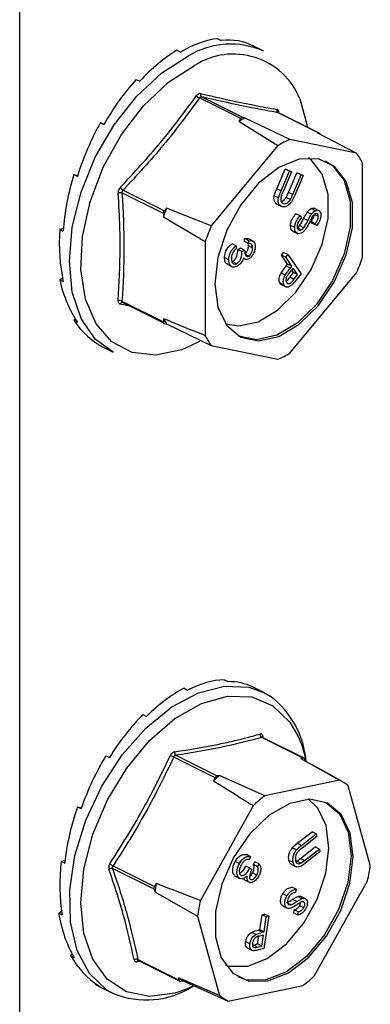
# Model space of a CAD drawing. Units: millimetres. Extents: x -1340 to 342, y -488 to 1889.
# Drawn here: x -433 to -414, y 643 to 696 of the extents above; entities that cross this region are included whole.
import ezdxf

# ---------------------------------------------------------------- set-up
doc = ezdxf.new("R2010")
doc.units = ezdxf.units.MM
doc.header["$MEASUREMENT"] = 0
doc.layers.get('0').update_dxf_attribs({"linetype": 'CONTINUOUS', "lineweight": 15})

msp = doc.modelspace()

# ---------------------------------------------------------------- linework, layer by layer
at = {"color": 7, "linetype": 'Continuous', "lineweight": 25}
for p, q in [((-433.063, 493.682), (-433.063, 1058.354)), ((-422.328, 695.201), (-422.135, 695.105)), ((-419.831, 694.522), (-420.445, 694.829)), ((-424.537, 694.574), (-424.343, 694.477)), ((-426.745, 692.993), (-426.552, 692.896)), ((-421.069, 690.863), (-423.311, 691.985)), ((-423.198, 692.041), (-420.955, 690.92)), ((-416.806, 690.061), (-419.048, 691.182)), ((-419.048, 691.182), (-419.036, 691.176)), ((-416.791, 690.056), (-419.035, 691.178)), ((-419.021, 691.171), (-419.007, 691.182)), ((-428.687, 690.648), (-428.494, 690.551)), ((-421.069, 690.863), (-421.186, 690.722)), ((-421.186, 690.722), (-419.064, 689.402)), ((-420.838, 690.896), (-420.955, 690.92)), ((-418.413, 689.728), (-420.838, 690.896)), ((-416.806, 690.061), (-416.923, 690.085)), ((-416.923, 690.085), (-414.801, 688.98)), ((-414.801, 688.98), (-418.413, 689.728)), ((-419.064, 689.402), (-422.676, 685.042)), ((-414.475, 683.343), (-414.475, 688.452)), ((-419.124, 687.055), (-418.671, 688.118)), ((-418.897, 686.942), (-418.444, 688.004)), ((-418.331, 687.968), (-418.784, 686.906)), ((-418.671, 688.118), (-418.558, 688.082)), ((-418.444, 688.004), (-418.671, 688.118)), ((-418.331, 687.968), (-418.558, 688.082)), ((-418.489, 686.856), (-418.036, 687.918)), ((-418.444, 688.004), (-418.331, 687.968)), ((-418.036, 687.918), (-417.923, 687.883)), ((-417.808, 687.804), (-418.036, 687.918)), ((-417.695, 687.769), (-417.923, 687.883)), ((-430.129, 687.823), (-429.936, 687.727)), ((-430.129, 687.823), (-429.919, 687.78)), ((-418.261, 686.742), (-417.808, 687.804)), ((-417.695, 687.769), (-418.148, 686.707)), ((-417.808, 687.804), (-417.695, 687.769)), ((-425.276, 685.705), (-427.518, 686.826)), ((-427.461, 686.975), (-425.219, 685.854)), ((-418.897, 686.942), (-419.124, 687.055)), ((-418.261, 686.742), (-418.489, 686.856)), ((-419.035, 686.564), (-419.262, 686.678)), ((-418.39, 686.47), (-418.618, 686.584)), ((-425.101, 685.996), (-425.219, 685.854)), ((-422.676, 685.042), (-425.101, 685.996)), ((-419.133, 686.226), (-418.849, 686.084)), ((-417.251, 685.679), (-417.478, 685.792)), ((-417.041, 685.865), (-417.269, 685.979)), ((-416.82, 685.862), (-417.104, 686.004)), ((-425.276, 685.705), (-425.276, 685.539)), ((-417.859, 685.586), (-418.087, 685.7)), ((-417.859, 685.586), (-417.793, 685.476)), ((-417.441, 685.33), (-417.669, 685.444)), ((-417.19, 685.176), (-417.271, 685.273)), ((-417.043, 685.16), (-417.271, 685.273)), ((-416.871, 685.545), (-417.099, 685.659)), ((-430.896, 684.859), (-430.691, 684.917)), ((-430.896, 684.859), (-430.703, 684.762)), ((-418.156, 684.944), (-418.384, 685.058)), ((-418.267, 684.758), (-417.982, 684.616)), ((-417.799, 684.821), (-418.027, 684.934)), ((-417.665, 684.94), (-417.892, 685.054)), ((-416.962, 685.062), (-417.19, 685.176)), ((-416.962, 685.062), (-417.043, 685.16)), ((-423.002, 684.188), (-423.002, 679.08)), ((-420.872, 684.2), (-420.872, 684.35)), ((-420.645, 684.236), (-420.872, 684.35)), ((-420.645, 684.086), (-420.872, 684.2)), ((-420.411, 684.209), (-420.695, 684.351)), ((-420.645, 684.086), (-420.645, 684.236)), ((-421.327, 683.959), (-421.554, 684.073)), ((-421.327, 683.959), (-421.327, 683.809)), ((-421.24, 683.759), (-421.1, 683.829)), ((-421.012, 683.646), (-421.24, 683.759)), ((-420.872, 683.715), (-421.1, 683.829)), ((-421.012, 683.646), (-420.872, 683.715)), ((-420.435, 683.842), (-420.662, 683.955)), ((-421.729, 683.201), (-421.957, 683.315)), ((-421.301, 682.987), (-421.528, 683.101)), ((-420.941, 683.277), (-420.851, 683.233)), ((-420.649, 683.399), (-420.829, 683.489)), ((-418.87, 683.448), (-418.756, 683.593)), ((-418.537, 682.964), (-418.87, 683.448)), ((-418.643, 683.334), (-418.87, 683.448)), ((-418.528, 683.479), (-418.756, 683.593)), ((-418.643, 683.334), (-418.528, 683.479)), ((-418.309, 682.85), (-418.643, 683.334)), ((-418.528, 683.479), (-417.811, 682.438)), ((-421.821, 682.957), (-421.537, 682.815)), ((-418.618, 682.86), (-418.537, 682.964)), ((-418.391, 682.747), (-418.618, 682.86)), ((-418.309, 682.85), (-418.537, 682.964)), ((-418.239, 682.748), (-418.434, 682.505)), ((-418.391, 682.747), (-418.309, 682.85)), ((-418.223, 682.508), (-418.319, 682.648)), ((-417.995, 682.394), (-418.239, 682.748)), ((-430.896, 682.112), (-430.745, 682.22)), ((-430.896, 682.112), (-430.703, 682.015)), ((-418.67, 682.361), (-418.897, 682.475)), ((-418.425, 682.251), (-418.223, 682.508)), ((-418.198, 682.137), (-418.425, 682.251)), ((-418.413, 678.13), (-414.801, 682.49)), ((-417.995, 682.394), (-418.223, 682.508)), ((-418.198, 682.137), (-417.995, 682.394)), ((-417.811, 682.438), (-418.039, 682.149)), ((-418.717, 681.809), (-418.944, 681.923)), ((-418.89, 681.861), (-418.605, 681.719)), ((-427.518, 680.958), (-425.276, 679.837)), ((-427.084, 680.675), (-427.613, 680.794)), ((-427.492, 680.874), (-427.491, 680.875)), ((-427.478, 680.872), (-425.234, 679.75)), ((-427.478, 680.872), (-427.477, 680.872)), ((-430.129, 679.914), (-430.056, 680.002)), ((-430.129, 679.914), (-429.936, 679.818)), ((-425.276, 680.003), (-425.276, 679.837)), ((-425.219, 679.745), (-425.101, 679.72)), ((-425.101, 679.72), (-422.676, 678.552)), ((-428.687, 678.531), (-428.683, 678.54)), ((-428.687, 678.531), (-428.494, 678.434)), ((-428.613, 678.493), (-427.999, 678.186)), ((-423.323, 678.757), (-424.15, 678.37)), ((-422.676, 678.552), (-419.064, 677.804)), ((-421.973, 660.395), (-421.779, 660.299)), ((-424.154, 659.941), (-423.961, 659.844)), ((-419.831, 659.712), (-420.411, 660.002)), ((-419.831, 659.712), (-419.479, 659.509)), ((-426.382, 658.511), (-426.189, 658.414)), ((-417.694, 656.151), (-419.936, 657.272)), ((-417.648, 656.146), (-419.895, 657.27)), ((-428.387, 656.278), (-428.194, 656.182)), ((-422.464, 655.086), (-424.707, 656.207)), ((-424.598, 656.301), (-422.355, 655.18)), ((-417.694, 656.151), (-417.826, 656.124)), ((-417.826, 656.124), (-415.722, 654.951)), ((-417.581, 655.987), (-417.611, 656.097)), ((-415.638, 654.907), (-417.204, 655.778)), ((-422.464, 655.086), (-422.557, 654.919)), ((-422.223, 655.208), (-422.355, 655.18)), ((-419.779, 654.106), (-422.223, 655.208)), ((-415.722, 654.951), (-419.779, 654.106)), ((-414.057, 650.341), (-415.249, 654.64)), ((-429.928, 653.512), (-429.735, 653.415)), ((-429.928, 653.512), (-429.723, 653.449)), ((-420.404, 653.566), (-423.269, 648.421)), ((-418.014, 651.527), (-417.216, 652.152)), ((-416.988, 652.038), (-417.216, 652.152)), ((-417.786, 651.413), (-416.988, 652.038)), ((-416.958, 651.892), (-417.756, 651.267)), ((-416.988, 652.038), (-416.958, 651.892)), ((-418.06, 651.168), (-418.287, 651.282)), ((-417.786, 651.413), (-418.014, 651.527)), ((-417.842, 650.702), (-417.044, 651.327)), ((-417.615, 650.589), (-416.817, 651.214)), ((-416.786, 651.067), (-417.584, 650.442)), ((-416.817, 651.214), (-417.044, 651.327)), ((-416.817, 651.214), (-416.786, 651.067)), ((-430.819, 650.546), (-430.609, 650.589)), ((-430.819, 650.546), (-430.625, 650.449)), ((-421.149, 650.427), (-421.376, 650.54)), ((-420.544, 650.795), (-420.771, 650.909)), ((-420.544, 650.795), (-420.628, 650.644)), ((-420.395, 650.367), (-420.311, 650.518)), ((-420.084, 650.405), (-420.311, 650.518)), ((-418.24, 650.476), (-418.467, 650.59)), ((-417.825, 650.442), (-418.052, 650.555)), ((-417.615, 650.589), (-417.842, 650.702)), ((-425.782, 649.027), (-428.025, 650.148)), ((-427.998, 650.297), (-425.756, 649.176)), ((-420.579, 650.17), (-420.807, 650.284)), ((-420.579, 650.17), (-420.477, 650.103)), ((-420.168, 650.254), (-420.395, 650.367)), ((-420.168, 650.254), (-420.084, 650.405)), ((-418.357, 650.389), (-418.073, 650.247)), ((-421.153, 649.634), (-421.38, 649.748)), ((-421.355, 649.733), (-421.128, 649.62)), ((-420.64, 649.414), (-420.867, 649.528)), ((-420.212, 649.801), (-420.439, 649.915)), ((-417.073, 644.345), (-414.208, 649.489)), ((-425.782, 649.027), (-425.744, 648.887)), ((-425.663, 649.343), (-425.756, 649.176)), ((-425.744, 648.887), (-423.42, 647.57)), ((-418.084, 649.029), (-418.311, 649.143)), ((-418.084, 649.029), (-418.116, 648.853)), ((-418.577, 648.675), (-418.804, 648.788)), ((-418.041, 648.362), (-418.268, 648.475)), ((-417.76, 648.525), (-417.988, 648.639)), ((-417.587, 648.523), (-417.814, 648.636)), ((-417.657, 648.334), (-417.699, 648.355)), ((-430.951, 647.737), (-430.789, 647.842)), ((-418.785, 648.123), (-418.815, 648.133)), ((-418.588, 648.019), (-418.815, 648.133)), ((-418.787, 648.117), (-418.56, 648.003)), ((-418.359, 648.188), (-418.537, 648.277)), ((-418.487, 648.2), (-418.467, 648.194)), ((-418.205, 647.735), (-418.186, 647.913)), ((-417.959, 647.799), (-418.186, 647.913)), ((-417.977, 647.622), (-417.959, 647.799)), ((-417.666, 648.018), (-417.893, 648.132)), ((-430.951, 647.737), (-430.758, 647.641)), ((-423.42, 647.57), (-422.228, 643.271)), ((-420.047, 646.83), (-419.924, 647.645)), ((-419.924, 647.645), (-419.792, 647.679)), ((-419.697, 647.531), (-419.924, 647.645)), ((-419.564, 647.565), (-419.828, 645.812)), ((-419.819, 646.716), (-419.697, 647.531)), ((-419.564, 647.565), (-419.792, 647.679)), ((-419.697, 647.531), (-419.564, 647.565)), ((-417.977, 647.622), (-418.205, 647.735)), ((-420.141, 646.806), (-420.047, 646.83)), ((-419.914, 646.692), (-420.141, 646.806)), ((-419.819, 646.716), (-420.047, 646.83)), ((-420.255, 646.577), (-420.482, 646.691)), ((-420.163, 646.062), (-420.1, 646.476)), ((-419.845, 646.544), (-420.069, 646.491)), ((-419.935, 645.948), (-419.845, 646.544)), ((-419.914, 646.692), (-419.819, 646.716)), ((-420.585, 646.068), (-420.813, 646.182)), ((-420.728, 645.841), (-420.444, 645.699)), ((-420.397, 646.002), (-420.163, 646.062)), ((-420.169, 645.888), (-420.397, 646.002)), ((-420.169, 645.888), (-419.935, 645.948)), ((-419.935, 645.948), (-420.163, 646.062)), ((-419.828, 645.812), (-420.092, 645.745)), ((-430.31, 645.426), (-430.224, 645.522)), ((-430.31, 645.426), (-430.117, 645.329)), ((-426.655, 645.209), (-424.413, 644.088)), ((-426.623, 645.162), (-424.376, 644.038)), ((-426.529, 645.115), (-426.698, 645.087)), ((-422.228, 643.271), (-424.452, 644.227)), ((-424.452, 644.227), (-424.413, 644.088)), ((-424.33, 644.033), (-424.199, 644.061)), ((-424.199, 644.061), (-421.755, 642.959)), ((-428.973, 643.889), (-428.959, 643.914)), ((-428.973, 643.889), (-428.78, 643.793)), ((-428.58, 643.666), (-427.999, 643.375)), ((-423.628, 643.788), (-424.017, 643.612)), ((-421.755, 642.959), (-417.697, 643.805))]:
    msp.add_line(p, q, dxfattribs=at)
at = {"color": 7, "linetype": 'Continuous', "lineweight": 25, "flags": 128}
for points in [[(-427.999, 678.186), (-428.964, 678.899), (-429.733, 680.014), (-430.211, 681.446), (-430.373, 683.125), (-430.211, 684.966), (-429.733, 686.877), (-428.964, 688.761), (-427.941, 690.524), (-426.717, 692.079), (-425.352, 693.346), (-423.915, 694.263)], [(-424.15, 678.37), (-424.296, 678.315), (-425.691, 678.022), (-426.973, 678.17), (-428.071, 678.75), (-428.927, 679.73), (-429.495, 681.059), (-429.744, 682.664), (-429.661, 684.459), (-429.25, 686.347), (-428.533, 688.226), (-427.549, 689.995), (-426.351, 691.56), (-425.003, 692.834), (-423.579, 693.75)], [(-417.873, 691.932), (-417.497, 690.541), (-417.477, 690.399)], [(-422.49, 681.89), (-422.323, 680.619), (-421.838, 679.627), (-421.078, 679.004), (-420.109, 678.803), (-419.019, 679.043), (-417.904, 679.703), (-416.863, 680.724), (-415.988, 682.016), (-415.358, 683.462), (-415.029, 684.936), (-415.029, 686.306), (-415.358, 687.45), (-415.988, 688.266), (-416.863, 688.683), (-417.904, 688.663), (-419.019, 688.208), (-420.109, 687.358), (-421.078, 686.189), (-421.838, 684.804), (-422.323, 683.328), (-422.49, 681.89)], [(-421.907, 679.721), (-421.18, 679.61), (-420.142, 679.839), (-419.081, 680.467), (-418.09, 681.439), (-417.257, 682.668), (-416.658, 684.045), (-416.344, 685.448), (-416.344, 686.752), (-416.658, 687.841), (-417.257, 688.618), (-417.404, 688.728)], [(-416.479, 688.568), (-416.102, 688.323), (-415.472, 687.506), (-415.142, 686.362), (-415.142, 684.993), (-415.472, 683.519), (-416.102, 682.072), (-416.976, 680.781), (-418.017, 679.76), (-419.132, 679.1), (-420.223, 678.86), (-421.191, 679.061), (-421.225, 679.077)], [(-427.999, 643.375), (-428.352, 643.579), (-429.284, 644.465), (-429.948, 645.707), (-430.309, 647.241), (-430.35, 648.991), (-430.068, 650.869), (-429.477, 652.781), (-428.607, 654.631), (-427.502, 656.326), (-426.218, 657.781), (-424.818, 658.924), (-423.372, 659.696), (-421.954, 660.06), (-420.634, 659.996), (-419.831, 659.712)], [(-424.017, 643.612), (-424.658, 643.389), (-426.031, 643.208), (-427.272, 643.467), (-428.314, 644.153), (-429.101, 645.228), (-429.59, 646.634), (-429.755, 648.296), (-429.587, 650.124), (-429.095, 652.02), (-428.306, 653.881), (-427.262, 655.606), (-426.019, 657.104), (-424.645, 658.293), (-423.213, 659.109), (-421.802, 659.508), (-420.486, 659.469), (-419.336, 658.993), (-419.336, 658.993)], [(-419.336, 658.993), (-418.416, 658.107), (-417.958, 657.319)], [(-417.958, 657.319), (-417.774, 656.858), (-417.573, 656.142)], [(-421.465, 650.749), (-422.103, 649.305), (-422.443, 647.831), (-422.453, 646.456), (-422.134, 645.303), (-421.512, 644.475), (-420.645, 644.045), (-419.608, 644.051), (-418.493, 644.493), (-417.401, 645.331), (-416.427, 646.492), (-415.658, 647.871), (-415.164, 649.347), (-414.987, 650.788), (-415.143, 652.066), (-415.619, 653.068), (-416.372, 653.704), (-417.335, 653.919), (-418.423, 653.692), (-419.539, 653.044), (-420.584, 652.034), (-421.465, 650.749)], [(-421.907, 644.911), (-421.69, 644.849), (-420.703, 644.855), (-419.642, 645.276), (-418.602, 646.074), (-417.675, 647.179), (-416.944, 648.492), (-416.473, 649.897), (-416.304, 651.268), (-416.453, 652.485), (-416.906, 653.439), (-417.404, 653.917)], [(-416.479, 653.758), (-415.733, 653.125), (-415.257, 652.123), (-415.1, 650.845), (-415.278, 649.404), (-415.772, 647.928), (-416.541, 646.549), (-417.514, 645.388), (-418.607, 644.55), (-419.721, 644.108), (-420.758, 644.101), (-421.225, 644.267)]]:
    msp.add_lwpolyline(points, dxfattribs=at)
at = {"color": 7, "linetype": 'Continuous', "lineweight": 25}
for centre, radius, start, end in [((-421.627, 690.516), 4.391, 65.8562, 121.4115), ((-421.48, 690.475), 3.89, 22.0082, 122.6579), ((-423.105, 692.169), 0.157, 160.1648, 234.041), ((-423.152, 692.377), 0.424, 219.3041, 247.8635), ((-418.967, 691.32), 0.16, 163.1438, 239.5911), ((-418.551, 685.887), 5.506, 114.5383, 118.5918), ((-420.963, 690.793), 0.128, 86.7503, 146.3798), ((-416.825, 689.99), 0.0733, 6.8412, 75.0666), ((-416.323, 684.733), 5.414, 112.7095, 120.4206), ((-417.478, 686.964), 3.351, 26.3557, 36.9753), ((-427.617, 686.527), 0.315, 71.7447, 110.3529), ((-427.122, 687.485), 0.612, 216.6834, 236.3841), ((-415.032, 681.893), 10.874, 157.8313, 160.4063), ((-425.032, 685.698), 0.244, 140.036, 178.2016), ((-412.862, 680.809), 10.688, 156.6694, 161.5682), ((-424.615, 686.723), 10.688, 336.6694, 341.5682), ((-427.645, 680.727), 0.264, 61.2882, 108.0693), ((-427.498, 680.751), 0.123, 80.8531, 159.7978), ((-422.294, 681.647), 3.405, 208.8732, 214.4578), ((-425.192, 679.825), 0.0845, 171.8114, 251.5196), ((-419.999, 680.568), 3.351, 206.3557, 216.9753), ((-421.154, 682.798), 5.414, 292.7095, 300.4206), ((-422.431, 655.584), 4.911, 4.1329, 53.0463), ((-419.847, 657.439), 0.189, 175.8629, 241.6777), ((-419.805, 657.276), 0.0942, 133.8214, 182.7084), ((-424.479, 656.463), 0.2, 173.5171, 233.7239), ((-424.256, 657.389), 1.265, 239.6488, 249.1263), ((-417.679, 656.085), 0.0685, 10.4161, 102.8964), ((-417.147, 649.003), 8.016, 129.2898, 132.4452), ((-422.301, 655.007), 0.182, 107.486, 154.249), ((-416.882, 652.674), 2.556, 50.2939, 63.0186), ((-414.943, 647.885), 7.88, 127.8659, 133.8691), ((-428.092, 649.93), 0.228, 72.8265, 126.1509), ((-414.551, 671.234), 24.884, 236.8069, 237.2884), ((-423.044, 651.494), 9.061, 347.2163, 352.6856), ((-425.579, 649.067), 0.208, 148.6376, 191.2644), ((-416.63, 647.507), 9.218, 168.5136, 171.3884), ((-414.433, 646.417), 9.061, 167.2163, 172.6856), ((-426.747, 645.023), 0.207, 63.8933, 123.9296), ((-426.599, 645.067), 0.101, 105.4912, 168.9723), ((-422.902, 646.308), 2.594, 233.3088, 240.0037), ((-424.346, 644.1), 0.0685, 190.4161, 282.8964), ((-422.534, 650.026), 7.88, 307.8659, 313.8691), ((-426.207, 647.722), 4.702, 247.5958, 302.5342), ((-420.595, 645.237), 2.556, 230.2939, 243.0186)]:
    msp.add_arc(centre, radius, start, end, dxfattribs=at)
for centre, major_axis, ratio, start_param, end_param in [((-424.537, 686.665), (3.818, 8.3), 0.546662, 0.317887, 0.666953), ((-424.537, 686.665), (4.095, 8.163), 0.543212, 6.270488, 6.619554), ((-424.537, 686.665), (3.563, 8.422), 0.557248, 0.649335, 0.9984), ((-424.537, 686.665), (3.354, 8.52), 0.573958, 0.982829, 1.331895), ((-424.537, 686.665), (3.215, 8.583), 0.595177, 1.320061, 1.669127), ((-424.537, 686.665), (3.169, 8.602), 0.618773, 1.663248, 2.012314), ((-424.537, 686.665), (3.234, 8.571), 0.64215, 2.014833, 2.363899), ((-424.537, 686.665), (3.42, 8.486), 0.662342, 2.376651, 2.725717), ((-424.537, 686.665), (3.713, 8.349), 0.676294, 2.748528, 3.097594), ((-424.537, 651.855), (3.864, 8.277), 0.545555, 0.261741, 0.610807), ((-424.537, 651.855), (4.142, 8.139), 0.54337, 0.003872, 0.280276), ((-424.537, 651.855), (3.604, 8.403), 0.554984, 0.59297, 0.942036), ((-424.537, 651.855), (3.385, 8.506), 0.570753, 0.926013, 1.275079), ((-424.537, 651.855), (3.233, 8.575), 0.591344, 1.262467, 1.611533), ((-424.537, 651.855), (3.169, 8.602), 0.614707, 1.604471, 1.953537), ((-424.537, 651.855), (3.215, 8.58), 0.638322, 1.954469, 2.303535), ((-424.537, 651.855), (3.38, 8.504), 0.659273, 2.314487, 2.663553), ((-424.537, 651.855), (3.657, 8.376), 0.674485, 2.684802, 3.033868), ((-424.537, 651.855), (4.008, 8.206), 0.681324, 3.062546, 3.135207)]:
    msp.add_ellipse(centre, major_axis=major_axis, ratio=ratio, start_param=start_param, end_param=end_param, dxfattribs=at)
for points, knots in [([(-423.253, 692.222), (-423.257, 692.223), (-423.284, 692.229), (-423.339, 692.224), (-423.416, 692.185), (-423.459, 692.134), (-423.48, 692.109)], [0, 0, 0, 0, 0.045893, 0.363246, 0.681582, 1, 1, 1, 1]), ([(-423.253, 692.222), (-422.513, 692.052), (-421.497, 691.818), (-420.147, 691.548), (-419.516, 691.436), (-419.12, 691.366)], [0, 0, 0, 0, 0.4999445, 0.686096, 1, 1, 1, 1]), ([(-427.613, 687.12), (-426.871, 687.924), (-425.854, 689.027), (-424.504, 690.708), (-423.875, 691.569), (-423.48, 692.109)], [0, 0, 0, 0, 0.499944, 0.686096, 1, 1, 1, 1]), ([(-423.311, 691.985), (-423.302, 691.998), (-423.282, 692.024), (-423.243, 692.044), (-423.214, 692.045), (-423.2, 692.042), (-423.198, 692.041)], [0, 0, 0, 0, 0.318949, 0.636317, 0.95384, 1, 1, 1, 1]), ([(-419.007, 691.182), (-419.007, 691.187), (-419.01, 691.223), (-419.025, 691.284), (-419.064, 691.346), (-419.101, 691.359), (-419.12, 691.366)], [0, 0, 0, 0, 0.045893, 0.363246, 0.681582, 1, 1, 1, 1]), ([(-419.034, 691.18), (-419.037, 691.18), (-419.047, 691.183), (-419.048, 691.186), (-419.049, 691.188)], [0, 0, 0, 0, 0.248969, 1, 1, 1, 1]), ([(-427.613, 687.12), (-427.616, 687.116), (-427.643, 687.087), (-427.686, 687.023), (-427.724, 686.921), (-427.726, 686.856), (-427.726, 686.823)], [0, 0, 0, 0, 0.045893, 0.363246, 0.681582, 1, 1, 1, 1]), ([(-427.726, 680.977), (-427.673, 681.925), (-427.599, 683.226), (-427.63, 685.192), (-427.689, 686.194), (-427.726, 686.823)], [0, 0, 0, 0, 0.499576, 0.685885, 1, 1, 1, 1]), ([(-427.518, 686.826), (-427.519, 686.843), (-427.52, 686.877), (-427.5, 686.928), (-427.478, 686.96), (-427.463, 686.974), (-427.461, 686.975)], [0, 0, 0, 0, 0.318949, 0.636317, 0.95384, 1, 1, 1, 1]), ([(-427.518, 686.826), (-427.464, 685.821), (-427.356, 683.81), (-427.464, 681.908), (-427.518, 680.958)], [0, 0, 0, 0, 0.500368, 1, 1, 1, 1]), ([(-419.262, 686.678), (-419.24, 686.749), (-419.201, 686.876), (-419.148, 687), (-419.124, 687.055)], [0, 0, 0, 0, 0.559508, 1, 1, 1, 1]), ([(-419.035, 686.564), (-419.013, 686.635), (-418.974, 686.762), (-418.92, 686.887), (-418.897, 686.942)], [0, 0, 0, 0, 0.559508, 1, 1, 1, 1]), ([(-418.784, 686.906), (-418.803, 686.862), (-418.837, 686.783), (-418.867, 686.704), (-418.88, 686.669)], [0, 0, 0, 0, 0.5600973, 1, 1, 1, 1]), ([(-418.618, 686.584), (-418.592, 686.634), (-418.545, 686.723), (-418.506, 686.815), (-418.489, 686.856)], [0, 0, 0, 0, 0.559631, 1, 1, 1, 1]), ([(-419.101, 686.218), (-419.127, 686.23), (-419.193, 686.261), (-419.255, 686.368), (-419.287, 686.516), (-419.27, 686.624), (-419.262, 686.678)], [0, 0, 0, 0, 0.192258, 0.506162, 0.753134, 1, 1, 1, 1]), ([(-418.828, 686.078), (-418.87, 686.097), (-418.954, 686.133), (-419.028, 686.254), (-419.059, 686.402), (-419.043, 686.51), (-419.035, 686.564)], [0, 0, 0, 0, 0.280263, 0.5599665, 0.7800308, 1, 1, 1, 1]), ([(-418.88, 686.669), (-418.896, 686.612), (-418.928, 686.5), (-418.891, 686.33), (-418.811, 686.279), (-418.762, 686.248)], [0, 0, 0, 0, 0.28106, 0.560818, 1, 1, 1, 1]), ([(-418.882, 686.362), (-418.846, 686.374), (-418.78, 686.398), (-418.688, 686.483), (-418.641, 686.55), (-418.618, 686.584)], [0, 0, 0, 0, 0.379115, 0.68942, 1, 1, 1, 1]), ([(-418.148, 686.707), (-418.192, 686.608), (-418.278, 686.411), (-418.463, 686.172), (-418.667, 686.055), (-418.774, 686.07), (-418.828, 686.078)], [0, 0, 0, 0, 0.281611, 0.559815, 0.779843, 1, 1, 1, 1]), ([(-418.762, 686.248), (-418.729, 686.244), (-418.662, 686.235), (-418.554, 686.285), (-418.461, 686.369), (-418.414, 686.436), (-418.39, 686.47)], [0, 0, 0, 0, 0.279684, 0.559337, 0.779571, 1, 1, 1, 1]), ([(-418.39, 686.47), (-418.364, 686.52), (-418.318, 686.609), (-418.279, 686.702), (-418.261, 686.742)], [0, 0, 0, 0, 0.559631, 1, 1, 1, 1]), ([(-417.669, 685.444), (-417.636, 685.511), (-417.578, 685.631), (-417.508, 685.743), (-417.478, 685.792)], [0, 0, 0, 0, 0.560402, 1, 1, 1, 1]), ([(-417.478, 685.792), (-417.442, 685.837), (-417.377, 685.918), (-417.302, 685.96), (-417.269, 685.979)], [0, 0, 0, 0, 0.559704, 1, 1, 1, 1]), ([(-417.269, 685.979), (-417.219, 685.998), (-417.147, 686.026), (-417.097, 685.991), (-417.081, 685.98)], [0, 0, 0, 0, 0.685368, 1, 1, 1, 1]), ([(-417.251, 685.679), (-417.214, 685.724), (-417.15, 685.804), (-417.075, 685.846), (-417.041, 685.865)], [0, 0, 0, 0, 0.559704, 1, 1, 1, 1]), ([(-417.041, 685.865), (-416.994, 685.881), (-416.898, 685.912), (-416.795, 685.85), (-416.738, 685.742), (-416.733, 685.652), (-416.731, 685.607)], [0, 0, 0, 0, 0.279619, 0.558946, 0.779413, 1, 1, 1, 1]), ([(-425.276, 685.539), (-424.699, 685.198), (-423.941, 684.749), (-423.183, 684.296), (-423.002, 684.188)], [0, 0, 0, 0, 0.7608648, 1, 1, 1, 1]), ([(-418.384, 685.058), (-418.378, 685.121), (-418.366, 685.248), (-418.264, 685.484), (-418.154, 685.618), (-418.087, 685.7)], [0, 0, 0, 0, 0.279938, 0.559774, 1, 1, 1, 1]), ([(-418.156, 684.944), (-418.15, 685.007), (-418.139, 685.134), (-418.037, 685.37), (-417.927, 685.504), (-417.859, 685.586)], [0, 0, 0, 0, 0.2799375, 0.5597738, 1, 1, 1, 1]), ([(-417.793, 685.476), (-417.854, 685.401), (-417.94, 685.297), (-418.012, 685.13), (-418.02, 685.058), (-418.024, 685.022)], [0, 0, 0, 0, 0.559532, 0.779916, 1, 1, 1, 1]), ([(-417.892, 685.054), (-417.846, 685.124), (-417.764, 685.249), (-417.698, 685.384), (-417.669, 685.444)], [0, 0, 0, 0, 0.559506, 1, 1, 1, 1]), ([(-417.357, 685.225), (-417.397, 685.145), (-417.462, 685.014), (-417.57, 684.844), (-417.678, 684.715), (-417.76, 684.665), (-417.8, 684.64)], [0, 0, 0, 0, 0.340476, 0.560655, 0.780556, 1, 1, 1, 1]), ([(-417.665, 684.94), (-417.619, 685.01), (-417.537, 685.135), (-417.471, 685.271), (-417.441, 685.33)], [0, 0, 0, 0, 0.559506, 1, 1, 1, 1]), ([(-417.441, 685.33), (-417.409, 685.397), (-417.35, 685.517), (-417.281, 685.629), (-417.251, 685.679)], [0, 0, 0, 0, 0.560402, 1, 1, 1, 1]), ([(-417.217, 685.505), (-417.244, 685.453), (-417.292, 685.361), (-417.337, 685.266), (-417.357, 685.225)], [0, 0, 0, 0, 0.559927, 1, 1, 1, 1]), ([(-417.271, 685.273), (-417.242, 685.314), (-417.196, 685.379), (-417.139, 685.479), (-417.106, 685.571), (-417.101, 685.63), (-417.099, 685.659)], [0, 0, 0, 0, 0.340466, 0.560544, 0.780269, 1, 1, 1, 1]), ([(-417.039, 685.694), (-417.077, 685.669), (-417.145, 685.623), (-417.195, 685.542), (-417.217, 685.505)], [0, 0, 0, 0, 0.557486, 1, 1, 1, 1]), ([(-417.043, 685.16), (-417.015, 685.2), (-416.969, 685.266), (-416.912, 685.365), (-416.878, 685.458), (-416.874, 685.516), (-416.871, 685.545)], [0, 0, 0, 0, 0.3404659, 0.5605444, 0.7802686, 1, 1, 1, 1]), ([(-416.871, 685.545), (-416.873, 685.577), (-416.876, 685.641), (-416.919, 685.697), (-416.977, 685.717), (-417.018, 685.702), (-417.039, 685.694)], [0, 0, 0, 0, 0.28009, 0.559622, 0.779709, 1, 1, 1, 1]), ([(-416.731, 685.607), (-416.738, 685.543), (-416.75, 685.437), (-416.815, 685.288), (-416.884, 685.171), (-416.936, 685.099), (-416.962, 685.062)], [0, 0, 0, 0, 0.338786, 0.558878, 0.779362, 1, 1, 1, 1]), ([(-418.233, 684.754), (-418.26, 684.766), (-418.321, 684.793), (-418.375, 684.904), (-418.381, 685.006), (-418.384, 685.058)], [0, 0, 0, 0, 0.280973, 0.640386, 1, 1, 1, 1]), ([(-417.8, 684.64), (-417.855, 684.624), (-417.965, 684.591), (-418.081, 684.668), (-418.149, 684.788), (-418.154, 684.892), (-418.156, 684.944)], [0, 0, 0, 0, 0.27916, 0.559062, 0.77947, 1, 1, 1, 1]), ([(-418.027, 684.934), (-418, 684.951), (-417.951, 684.98), (-417.91, 685.031), (-417.892, 685.054)], [0, 0, 0, 0, 0.559272, 1, 1, 1, 1]), ([(-418.024, 685.022), (-418.021, 684.98), (-418.015, 684.897), (-417.959, 684.82), (-417.883, 684.793), (-417.827, 684.811), (-417.799, 684.821)], [0, 0, 0, 0, 0.279948, 0.559642, 0.77981, 1, 1, 1, 1]), ([(-417.799, 684.821), (-417.772, 684.837), (-417.724, 684.866), (-417.683, 684.918), (-417.665, 684.94)], [0, 0, 0, 0, 0.559272, 1, 1, 1, 1]), ([(-420.872, 684.35), (-420.818, 684.361), (-420.742, 684.376), (-420.688, 684.337), (-420.672, 684.326)], [0, 0, 0, 0, 0.716081, 1, 1, 1, 1]), ([(-420.645, 684.236), (-420.592, 684.243), (-420.488, 684.257), (-420.372, 684.187), (-420.305, 684.066), (-420.298, 683.965), (-420.295, 683.914)], [0, 0, 0, 0, 0.2802877, 0.5596797, 0.7797465, 1, 1, 1, 1]), ([(-421.957, 683.315), (-421.951, 683.394), (-421.94, 683.553), (-421.836, 683.786), (-421.698, 683.96), (-421.602, 684.035), (-421.554, 684.073)], [0, 0, 0, 0, 0.279886, 0.558979, 0.779263, 1, 1, 1, 1]), ([(-421.729, 683.201), (-421.724, 683.28), (-421.713, 683.439), (-421.608, 683.672), (-421.47, 683.846), (-421.375, 683.922), (-421.327, 683.959)], [0, 0, 0, 0, 0.279886, 0.558979, 0.779263, 1, 1, 1, 1]), ([(-421.528, 683.101), (-421.504, 683.115), (-421.457, 683.144), (-421.371, 683.239), (-421.253, 683.453), (-421.245, 683.637), (-421.24, 683.759)], [0, 0, 0, 0, 0.125587, 0.251191, 0.500605, 1, 1, 1, 1]), ([(-421.327, 683.809), (-421.367, 683.774), (-421.437, 683.712), (-421.492, 683.623), (-421.516, 683.584)], [0, 0, 0, 0, 0.560694, 1, 1, 1, 1]), ([(-421.301, 682.987), (-421.277, 683.001), (-421.229, 683.03), (-421.143, 683.125), (-421.026, 683.339), (-421.018, 683.523), (-421.012, 683.646)], [0, 0, 0, 0, 0.125587, 0.251191, 0.500605, 1, 1, 1, 1]), ([(-420.876, 683.512), (-420.841, 683.539), (-420.769, 683.592), (-420.681, 683.764), (-420.669, 683.883), (-420.662, 683.955)], [0, 0, 0, 0, 0.278859, 0.560074, 1, 1, 1, 1]), ([(-420.872, 683.715), (-420.865, 683.625), (-420.854, 683.488), (-420.774, 683.39), (-420.707, 683.377), (-420.668, 683.391), (-420.649, 683.399)], [0, 0, 0, 0, 0.499418, 0.749016, 0.874544, 1, 1, 1, 1]), ([(-420.662, 683.955), (-420.664, 683.999), (-420.666, 684.065), (-420.696, 684.104), (-420.706, 684.117)], [0, 0, 0, 0, 0.668409, 1, 1, 1, 1]), ([(-420.295, 683.914), (-420.301, 683.843), (-420.313, 683.702), (-420.401, 683.496), (-420.519, 683.334), (-420.606, 683.277), (-420.65, 683.248)], [0, 0, 0, 0, 0.280085, 0.559868, 0.780099, 1, 1, 1, 1]), ([(-420.649, 683.399), (-420.613, 683.425), (-420.542, 683.478), (-420.453, 683.65), (-420.442, 683.769), (-420.435, 683.842)], [0, 0, 0, 0, 0.278859, 0.560074, 1, 1, 1, 1]), ([(-420.435, 683.842), (-420.438, 683.884), (-420.443, 683.968), (-420.512, 684.072), (-420.594, 684.081), (-420.645, 684.086)], [0, 0, 0, 0, 0.280636, 0.560364, 1, 1, 1, 1]), ([(-421.785, 682.957), (-421.813, 682.968), (-421.884, 682.995), (-421.943, 683.129), (-421.952, 683.253), (-421.957, 683.315)], [0, 0, 0, 0, 0.244674, 0.622094, 1, 1, 1, 1]), ([(-421.289, 682.843), (-421.356, 682.822), (-421.49, 682.779), (-421.637, 682.862), (-421.717, 683.013), (-421.725, 683.138), (-421.729, 683.201)], [0, 0, 0, 0, 0.279304, 0.558838, 0.779277, 1, 1, 1, 1]), ([(-421.516, 683.584), (-421.54, 683.524), (-421.584, 683.416), (-421.588, 683.314), (-421.589, 683.268)], [0, 0, 0, 0, 0.558748, 1, 1, 1, 1]), ([(-421.589, 683.268), (-421.586, 683.212), (-421.58, 683.099), (-421.509, 682.995), (-421.412, 682.948), (-421.338, 682.974), (-421.301, 682.987)], [0, 0, 0, 0, 0.280599, 0.560151, 0.780303, 1, 1, 1, 1]), ([(-420.93, 683.303), (-420.947, 683.256), (-420.976, 683.172), (-421.025, 683.097), (-421.047, 683.064)], [0, 0, 0, 0, 0.5597945, 1, 1, 1, 1]), ([(-420.65, 683.248), (-420.681, 683.235), (-420.744, 683.209), (-420.849, 683.217), (-420.899, 683.271), (-420.93, 683.303)], [0, 0, 0, 0, 0.280508, 0.560792, 1, 1, 1, 1]), ([(-421.047, 683.064), (-421.088, 683.011), (-421.163, 682.916), (-421.251, 682.865), (-421.289, 682.843)], [0, 0, 0, 0, 0.559419, 1, 1, 1, 1]), ([(-418.897, 682.475), (-418.847, 682.55), (-418.759, 682.683), (-418.661, 682.806), (-418.618, 682.86)], [0, 0, 0, 0, 0.5597, 1, 1, 1, 1]), ([(-418.67, 682.361), (-418.62, 682.436), (-418.531, 682.569), (-418.434, 682.692), (-418.391, 682.747)], [0, 0, 0, 0, 0.5597, 1, 1, 1, 1]), ([(-418.944, 681.923), (-418.965, 681.961), (-419.007, 682.036), (-419.006, 682.192), (-418.965, 682.344), (-418.92, 682.431), (-418.897, 682.475)], [0, 0, 0, 0, 0.280107, 0.559307, 0.77948, 1, 1, 1, 1]), ([(-418.717, 681.809), (-418.738, 681.847), (-418.779, 681.922), (-418.779, 682.078), (-418.738, 682.23), (-418.693, 682.318), (-418.67, 682.361)], [0, 0, 0, 0, 0.280107, 0.559307, 0.77948, 1, 1, 1, 1]), ([(-418.434, 682.505), (-418.503, 682.417), (-418.589, 682.308), (-418.632, 682.151), (-418.639, 682.05), (-418.615, 681.996), (-418.599, 681.96)], [0, 0, 0, 0, 0.499091, 0.624837, 0.750556, 1, 1, 1, 1]), ([(-418.625, 682.048), (-418.619, 682.051), (-418.546, 682.082), (-418.483, 682.17), (-418.425, 682.251)], [0, 0, 0, 0, 0.084937, 1, 1, 1, 1]), ([(-418.599, 681.96), (-418.581, 681.941), (-418.545, 681.904), (-418.466, 681.897), (-418.338, 681.956), (-418.256, 682.062), (-418.198, 682.137)], [0, 0, 0, 0, 0.186742, 0.373457, 0.559958, 1, 1, 1, 1]), ([(-418.039, 682.149), (-418.088, 682.086), (-418.177, 681.973), (-418.272, 681.873), (-418.314, 681.829)], [0, 0, 0, 0, 0.5602875, 1, 1, 1, 1]), ([(-418.859, 681.851), (-418.867, 681.853), (-418.902, 681.863), (-418.926, 681.896), (-418.944, 681.923)], [0, 0, 0, 0, 0.197418, 1, 1, 1, 1]), ([(-418.314, 681.829), (-418.357, 681.796), (-418.442, 681.73), (-418.563, 681.706), (-418.657, 681.737), (-418.697, 681.785), (-418.717, 681.809)], [0, 0, 0, 0, 0.279787, 0.559473, 0.779567, 1, 1, 1, 1]), ([(-427.726, 680.977), (-427.727, 680.973), (-427.729, 680.94), (-427.719, 680.882), (-427.68, 680.819), (-427.635, 680.802), (-427.613, 680.794)], [0, 0, 0, 0, 0.045893, 0.363246, 0.681582, 1, 1, 1, 1]), ([(-427.477, 680.874), (-427.483, 680.877), (-427.501, 680.884), (-427.517, 680.912), (-427.52, 680.94), (-427.518, 680.956), (-427.518, 680.958)], [0, 0, 0, 0, 0.194806, 0.570024, 0.945427, 1, 1, 1, 1]), ([(-423.002, 679.08), (-423.183, 679.153), (-423.941, 679.458), (-424.699, 679.768), (-425.276, 680.003)], [0, 0, 0, 0, 0.239135, 1, 1, 1, 1]), ([(-424.678, 656.485), (-423.852, 656.619), (-422.719, 656.802), (-421.199, 657.141), (-420.484, 657.332), (-420.035, 657.452)], [0, 0, 0, 0, 0.499944, 0.686096, 1, 1, 1, 1]), ([(-419.871, 657.344), (-419.872, 657.348), (-419.883, 657.378), (-419.912, 657.425), (-419.969, 657.461), (-420.013, 657.455), (-420.035, 657.452)], [0, 0, 0, 0, 0.045893, 0.363246, 0.681582, 1, 1, 1, 1]), ([(-419.936, 657.272), (-419.926, 657.275), (-419.912, 657.279), (-419.899, 657.27), (-419.896, 657.268)], [0, 0, 0, 0, 0.74071, 1, 1, 1, 1]), ([(-419.894, 657.271), (-419.897, 657.272), (-419.904, 657.275), (-419.903, 657.274), (-419.903, 657.274)], [0, 0, 0, 0, 0.510308, 1, 1, 1, 1]), ([(-424.678, 656.485), (-424.682, 656.485), (-424.712, 656.479), (-424.769, 656.454), (-424.843, 656.39), (-424.878, 656.328), (-424.895, 656.297)], [0, 0, 0, 0, 0.045893, 0.363246, 0.681582, 1, 1, 1, 1]), ([(-428.174, 650.41), (-427.575, 651.364), (-426.752, 652.672), (-425.688, 654.653), (-425.201, 655.663), (-424.895, 656.297)], [0, 0, 0, 0, 0.499576, 0.685885, 1, 1, 1, 1]), ([(-424.707, 656.207), (-425.202, 655.194), (-426.191, 653.17), (-427.396, 651.254), (-427.998, 650.297)], [0, 0, 0, 0, 0.500368, 1, 1, 1, 1]), ([(-424.707, 656.207), (-424.699, 656.223), (-424.683, 656.255), (-424.646, 656.287), (-424.616, 656.299), (-424.6, 656.301), (-424.598, 656.301)], [0, 0, 0, 0, 0.318949, 0.636317, 0.95384, 1, 1, 1, 1]), ([(-422.557, 654.919), (-422.01, 654.577), (-421.292, 654.127), (-420.575, 653.674), (-420.404, 653.566)], [0, 0, 0, 0, 0.760865, 1, 1, 1, 1]), ([(-418.467, 650.59), (-418.476, 650.649), (-418.493, 650.768), (-418.458, 650.963), (-418.389, 651.143), (-418.321, 651.236), (-418.287, 651.282)], [0, 0, 0, 0, 0.280263, 0.559966, 0.780031, 1, 1, 1, 1]), ([(-418.287, 651.282), (-418.238, 651.332), (-418.149, 651.422), (-418.055, 651.495), (-418.014, 651.527)], [0, 0, 0, 0, 0.559508, 1, 1, 1, 1]), ([(-418.24, 650.476), (-418.248, 650.536), (-418.265, 650.655), (-418.231, 650.849), (-418.162, 651.03), (-418.094, 651.122), (-418.06, 651.168)], [0, 0, 0, 0, 0.280263, 0.559966, 0.780031, 1, 1, 1, 1]), ([(-417.932, 651.122), (-417.971, 651.081), (-418.048, 650.999), (-418.127, 650.791), (-418.12, 650.662), (-418.116, 650.583)], [0, 0, 0, 0, 0.28106, 0.560818, 1, 1, 1, 1]), ([(-418.06, 651.168), (-418.01, 651.218), (-417.921, 651.308), (-417.828, 651.381), (-417.786, 651.413)], [0, 0, 0, 0, 0.559508, 1, 1, 1, 1]), ([(-417.756, 651.267), (-417.789, 651.241), (-417.848, 651.195), (-417.907, 651.144), (-417.932, 651.122)], [0, 0, 0, 0, 0.560097, 1, 1, 1, 1]), ([(-421.38, 649.748), (-421.422, 649.792), (-421.506, 649.88), (-421.525, 650.108), (-421.476, 650.339), (-421.409, 650.473), (-421.376, 650.54)], [0, 0, 0, 0, 0.279304, 0.5588383, 0.779277, 1, 1, 1, 1]), ([(-421.376, 650.54), (-421.329, 650.615), (-421.235, 650.764), (-421.057, 650.896), (-420.898, 650.936), (-420.813, 650.918), (-420.771, 650.909)], [0, 0, 0, 0, 0.279886, 0.558979, 0.779263, 1, 1, 1, 1]), ([(-421.149, 650.427), (-421.102, 650.501), (-421.008, 650.65), (-420.83, 650.782), (-420.671, 650.822), (-420.586, 650.804), (-420.544, 650.795)], [0, 0, 0, 0, 0.279886, 0.558979, 0.779263, 1, 1, 1, 1]), ([(-420.838, 650.603), (-420.883, 650.566), (-420.963, 650.501), (-421.022, 650.401), (-421.048, 650.357)], [0, 0, 0, 0, 0.558748, 1, 1, 1, 1]), ([(-420.628, 650.644), (-420.665, 650.648), (-420.732, 650.654), (-420.806, 650.619), (-420.838, 650.603)], [0, 0, 0, 0, 0.560694, 1, 1, 1, 1]), ([(-418.323, 650.386), (-418.349, 650.397), (-418.423, 650.427), (-418.45, 650.526), (-418.467, 650.59)], [0, 0, 0, 0, 0.346393, 1, 1, 1, 1]), ([(-417.584, 650.442), (-417.659, 650.385), (-417.808, 650.271), (-418.025, 650.213), (-418.182, 650.295), (-418.221, 650.416), (-418.24, 650.476)], [0, 0, 0, 0, 0.281611, 0.559815, 0.779843, 1, 1, 1, 1]), ([(-418.116, 650.583), (-418.103, 650.545), (-418.078, 650.471), (-418.002, 650.416), (-417.913, 650.408), (-417.854, 650.43), (-417.825, 650.442)], [0, 0, 0, 0, 0.279684, 0.5593367, 0.7795706, 1, 1, 1, 1]), ([(-418.052, 650.555), (-418.013, 650.58), (-417.942, 650.624), (-417.873, 650.678), (-417.842, 650.702)], [0, 0, 0, 0, 0.559631, 1, 1, 1, 1]), ([(-417.825, 650.442), (-417.785, 650.466), (-417.714, 650.51), (-417.645, 650.565), (-417.615, 650.589)], [0, 0, 0, 0, 0.559631, 1, 1, 1, 1]), ([(-428.174, 650.41), (-428.177, 650.406), (-428.198, 650.372), (-428.229, 650.302), (-428.246, 650.201), (-428.233, 650.143), (-428.226, 650.114)], [0, 0, 0, 0, 0.045893, 0.363246, 0.681582, 1, 1, 1, 1]), ([(-426.863, 645.195), (-427.036, 645.989), (-427.275, 647.079), (-427.761, 648.736), (-428.047, 649.583), (-428.226, 650.114)], [0, 0, 0, 0, 0.499944, 0.686096, 1, 1, 1, 1]), ([(-428.025, 650.148), (-428.029, 650.163), (-428.037, 650.193), (-428.029, 650.244), (-428.012, 650.278), (-428, 650.295), (-427.998, 650.297)], [0, 0, 0, 0, 0.318949, 0.636317, 0.95384, 1, 1, 1, 1]), ([(-421.153, 649.634), (-421.195, 649.678), (-421.279, 649.766), (-421.298, 649.995), (-421.249, 650.225), (-421.182, 650.359), (-421.149, 650.427)], [0, 0, 0, 0, 0.279304, 0.558838, 0.779277, 1, 1, 1, 1]), ([(-421.048, 650.357), (-421.079, 650.297), (-421.139, 650.178), (-421.166, 650.003), (-421.149, 649.861), (-421.101, 649.814), (-421.077, 649.791)], [0, 0, 0, 0, 0.280599, 0.560151, 0.780303, 1, 1, 1, 1]), ([(-421.145, 649.909), (-421.109, 649.927), (-420.976, 649.992), (-420.878, 650.161), (-420.807, 650.284)], [0, 0, 0, 0, 0.2754173, 1, 1, 1, 1]), ([(-421.077, 649.791), (-421.059, 649.782), (-421.021, 649.764), (-420.93, 649.775), (-420.757, 649.875), (-420.65, 650.052), (-420.579, 650.17)], [0, 0, 0, 0, 0.125587, 0.251191, 0.500605, 1, 1, 1, 1]), ([(-420.477, 650.103), (-420.525, 650.005), (-420.597, 649.857), (-420.616, 649.68), (-420.594, 649.599), (-420.568, 649.577), (-420.556, 649.565)], [0, 0, 0, 0, 0.499418, 0.749016, 0.874544, 1, 1, 1, 1]), ([(-420.439, 649.915), (-420.417, 649.96), (-420.372, 650.05), (-420.344, 650.222), (-420.376, 650.312), (-420.395, 650.367)], [0, 0, 0, 0, 0.280636, 0.560364, 1, 1, 1, 1]), ([(-420.212, 649.801), (-420.189, 649.846), (-420.145, 649.937), (-420.117, 650.108), (-420.149, 650.198), (-420.168, 650.254)], [0, 0, 0, 0, 0.280636, 0.560364, 1, 1, 1, 1]), ([(-420.084, 650.405), (-420.057, 650.36), (-420.002, 650.271), (-419.989, 650.087), (-420.028, 649.9), (-420.082, 649.791), (-420.109, 649.736)], [0, 0, 0, 0, 0.2802877, 0.5596797, 0.7797465, 1, 1, 1, 1]), ([(-420.921, 649.618), (-420.969, 649.606), (-421.055, 649.584), (-421.123, 649.619), (-421.153, 649.634)], [0, 0, 0, 0, 0.559419, 1, 1, 1, 1]), ([(-420.867, 649.528), (-420.89, 649.544), (-420.92, 649.566), (-420.934, 649.606), (-420.938, 649.616)], [0, 0, 0, 0, 0.763332, 1, 1, 1, 1]), ([(-420.735, 649.745), (-420.768, 649.714), (-420.829, 649.658), (-420.893, 649.631), (-420.921, 649.618)], [0, 0, 0, 0, 0.559795, 1, 1, 1, 1]), ([(-420.64, 649.414), (-420.661, 649.432), (-420.704, 649.468), (-420.747, 649.579), (-420.739, 649.682), (-420.735, 649.745)], [0, 0, 0, 0, 0.280508, 0.560792, 1, 1, 1, 1]), ([(-420.109, 649.736), (-420.151, 649.671), (-420.236, 649.541), (-420.39, 649.42), (-420.534, 649.373), (-420.605, 649.401), (-420.64, 649.414)], [0, 0, 0, 0, 0.280085, 0.559868, 0.780099, 1, 1, 1, 1]), ([(-420.603, 649.719), (-420.596, 649.724), (-420.531, 649.76), (-420.482, 649.842), (-420.439, 649.915)], [0, 0, 0, 0, 0.121022, 1, 1, 1, 1]), ([(-420.556, 649.565), (-420.525, 649.557), (-420.463, 649.539), (-420.327, 649.626), (-420.255, 649.735), (-420.212, 649.801)], [0, 0, 0, 0, 0.278859, 0.560074, 1, 1, 1, 1]), ([(-423.269, 648.421), (-423.46, 648.494), (-424.259, 648.799), (-425.056, 649.108), (-425.663, 649.343)], [0, 0, 0, 0, 0.239135, 1, 1, 1, 1]), ([(-418.804, 648.788), (-418.766, 648.846), (-418.69, 648.962), (-418.512, 649.1), (-418.387, 649.127), (-418.311, 649.143)], [0, 0, 0, 0, 0.279938, 0.559774, 1, 1, 1, 1]), ([(-418.577, 648.675), (-418.538, 648.732), (-418.462, 648.848), (-418.284, 648.987), (-418.16, 649.013), (-418.084, 649.029)], [0, 0, 0, 0, 0.279938, 0.559774, 1, 1, 1, 1]), ([(-418.815, 648.133), (-418.849, 648.17), (-418.917, 648.245), (-418.925, 648.435), (-418.888, 648.624), (-418.832, 648.733), (-418.804, 648.788)], [0, 0, 0, 0, 0.27916, 0.559062, 0.77947, 1, 1, 1, 1]), ([(-418.588, 648.019), (-418.622, 648.056), (-418.689, 648.131), (-418.698, 648.322), (-418.661, 648.51), (-418.605, 648.62), (-418.577, 648.675)], [0, 0, 0, 0, 0.27916, 0.559062, 0.77947, 1, 1, 1, 1]), ([(-418.587, 648.302), (-418.527, 648.327), (-418.42, 648.373), (-418.315, 648.444), (-418.268, 648.475)], [0, 0, 0, 0, 0.559506, 1, 1, 1, 1]), ([(-418.474, 648.623), (-418.496, 648.578), (-418.54, 648.488), (-418.558, 648.356), (-418.539, 648.253), (-418.504, 648.218), (-418.487, 648.2)], [0, 0, 0, 0, 0.279948, 0.559642, 0.77981, 1, 1, 1, 1]), ([(-418.116, 648.853), (-418.186, 648.838), (-418.282, 648.818), (-418.408, 648.72), (-418.452, 648.656), (-418.474, 648.623)], [0, 0, 0, 0, 0.559532, 0.779916, 1, 1, 1, 1]), ([(-418.359, 648.188), (-418.3, 648.213), (-418.193, 648.259), (-418.087, 648.33), (-418.041, 648.362)], [0, 0, 0, 0, 0.559506, 1, 1, 1, 1]), ([(-418.268, 648.475), (-418.216, 648.511), (-418.123, 648.574), (-418.029, 648.619), (-417.988, 648.639)], [0, 0, 0, 0, 0.560402, 1, 1, 1, 1]), ([(-418.041, 648.362), (-417.989, 648.397), (-417.896, 648.46), (-417.802, 648.506), (-417.76, 648.525)], [0, 0, 0, 0, 0.560402, 1, 1, 1, 1]), ([(-417.988, 648.639), (-417.946, 648.65), (-417.883, 648.666), (-417.833, 648.641), (-417.816, 648.632)], [0, 0, 0, 0, 0.655948, 1, 1, 1, 1]), ([(-417.657, 648.334), (-417.689, 648.345), (-417.744, 648.366), (-417.813, 648.333), (-417.843, 648.318)], [0, 0, 0, 0, 0.557486, 1, 1, 1, 1]), ([(-417.76, 648.525), (-417.719, 648.535), (-417.645, 648.552), (-417.588, 648.522), (-417.562, 648.508)], [0, 0, 0, 0, 0.559704, 1, 1, 1, 1]), ([(-417.666, 648.018), (-417.649, 648.052), (-417.615, 648.12), (-417.602, 648.218), (-417.617, 648.295), (-417.644, 648.321), (-417.657, 648.334)], [0, 0, 0, 0, 0.28009, 0.559622, 0.779709, 1, 1, 1, 1]), ([(-417.562, 648.508), (-417.532, 648.477), (-417.473, 648.414), (-417.461, 648.25), (-417.496, 648.086), (-417.544, 647.991), (-417.569, 647.944)], [0, 0, 0, 0, 0.279619, 0.558946, 0.779413, 1, 1, 1, 1]), ([(-418.063, 648.173), (-418.125, 648.132), (-418.227, 648.064), (-418.371, 647.998), (-418.492, 647.974), (-418.556, 648.004), (-418.588, 648.019)], [0, 0, 0, 0, 0.340476, 0.560655, 0.780556, 1, 1, 1, 1]), ([(-418.439, 648.185), (-418.433, 648.182), (-418.409, 648.173), (-418.381, 648.182), (-418.359, 648.188)], [0, 0, 0, 0, 0.26534, 1, 1, 1, 1]), ([(-418.186, 647.913), (-418.151, 647.926), (-418.094, 647.946), (-418.012, 647.991), (-417.946, 648.051), (-417.911, 648.105), (-417.893, 648.132)], [0, 0, 0, 0, 0.340466, 0.560544, 0.780269, 1, 1, 1, 1]), ([(-417.843, 648.318), (-417.884, 648.292), (-417.957, 648.246), (-418.03, 648.195), (-418.063, 648.173)], [0, 0, 0, 0, 0.559927, 1, 1, 1, 1]), ([(-417.569, 647.944), (-417.608, 647.886), (-417.672, 647.79), (-417.785, 647.704), (-417.882, 647.654), (-417.946, 647.633), (-417.977, 647.622)], [0, 0, 0, 0, 0.338786, 0.558878, 0.779362, 1, 1, 1, 1]), ([(-417.959, 647.799), (-417.924, 647.812), (-417.866, 647.833), (-417.785, 647.877), (-417.718, 647.937), (-417.684, 647.991), (-417.666, 648.018)], [0, 0, 0, 0, 0.340466, 0.560544, 0.780269, 1, 1, 1, 1]), ([(-417.893, 648.132), (-417.876, 648.166), (-417.843, 648.229), (-417.838, 648.292), (-417.837, 648.321)], [0, 0, 0, 0, 0.541814, 1, 1, 1, 1]), ([(-420.482, 646.691), (-420.418, 646.717), (-420.303, 646.765), (-420.191, 646.793), (-420.141, 646.806)], [0, 0, 0, 0, 0.5597001, 1, 1, 1, 1]), ([(-420.813, 646.182), (-420.801, 646.24), (-420.777, 646.357), (-420.689, 646.514), (-420.586, 646.626), (-420.517, 646.669), (-420.482, 646.691)], [0, 0, 0, 0, 0.280107, 0.559307, 0.77948, 1, 1, 1, 1]), ([(-420.585, 646.068), (-420.573, 646.126), (-420.549, 646.243), (-420.462, 646.4), (-420.358, 646.513), (-420.289, 646.556), (-420.255, 646.577)], [0, 0, 0, 0, 0.280107, 0.559307, 0.77948, 1, 1, 1, 1]), ([(-420.069, 646.491), (-420.148, 646.47), (-420.248, 646.445), (-420.356, 646.329), (-420.415, 646.234), (-420.435, 646.156), (-420.448, 646.103)], [0, 0, 0, 0, 0.499091, 0.624837, 0.750556, 1, 1, 1, 1]), ([(-420.255, 646.577), (-420.19, 646.604), (-420.076, 646.651), (-419.964, 646.679), (-419.914, 646.692)], [0, 0, 0, 0, 0.5597, 1, 1, 1, 1]), ([(-420.697, 645.833), (-420.707, 645.837), (-420.754, 645.85), (-420.801, 645.928), (-420.827, 646.049), (-420.817, 646.138), (-420.813, 646.182)], [0, 0, 0, 0, 0.101214, 0.450247, 0.724912, 1, 1, 1, 1]), ([(-420.394, 645.693), (-420.432, 645.701), (-420.507, 645.718), (-420.574, 645.813), (-420.599, 645.936), (-420.59, 646.024), (-420.585, 646.068)], [0, 0, 0, 0, 0.279787, 0.559473, 0.779567, 1, 1, 1, 1]), ([(-420.448, 646.103), (-420.451, 646.067), (-420.456, 645.994), (-420.424, 645.909), (-420.334, 645.844), (-420.237, 645.87), (-420.169, 645.888)], [0, 0, 0, 0, 0.186742, 0.373457, 0.559958, 1, 1, 1, 1]), ([(-420.092, 645.745), (-420.15, 645.73), (-420.252, 645.703), (-420.351, 645.696), (-420.394, 645.693)], [0, 0, 0, 0, 0.560287, 1, 1, 1, 1]), ([(-426.863, 645.195), (-426.862, 645.191), (-426.856, 645.163), (-426.832, 645.12), (-426.775, 645.083), (-426.724, 645.085), (-426.698, 645.087)], [0, 0, 0, 0, 0.045893, 0.363246, 0.681582, 1, 1, 1, 1]), ([(-426.622, 645.163), (-426.629, 645.167), (-426.646, 645.175), (-426.653, 645.194), (-426.655, 645.207), (-426.655, 645.209)], [0, 0, 0, 0, 0.361288, 0.918933, 1, 1, 1, 1]), ([(-426.628, 645.164), (-426.629, 645.164), (-426.629, 645.165), (-426.625, 645.162), (-426.623, 645.161)], [0, 0, 0, 0, 0.6070022, 1, 1, 1, 1])]:
    msp.add_open_spline(points, degree=3, knots=knots, dxfattribs=at)
for points in [[(-423.311, 691.985), (-423.949, 691.123), (-425.224, 689.399), (-426.715, 687.783), (-427.461, 686.975)], [(-419.048, 691.182), (-419.686, 691.298), (-420.961, 691.531), (-422.452, 691.871), (-423.198, 692.041)], [(-419.936, 657.272), (-420.659, 657.084), (-422.105, 656.706), (-423.767, 656.436), (-424.598, 656.301)], [(-428.025, 650.148), (-427.743, 649.298), (-427.178, 647.597), (-426.83, 646.005), (-426.655, 645.209)]]:
    msp.add_open_spline(points, degree=3, dxfattribs=at)

doc.saveas('drawing.dxf')
